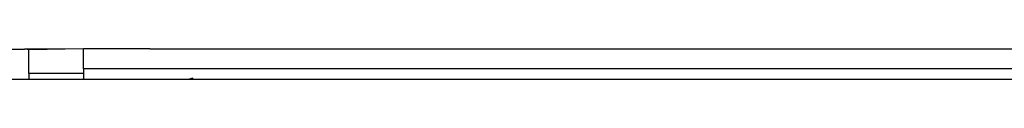
# Model space of a CAD drawing. Extents: x -5900 to 6975, y -4221 to 3736.
# Drawn here: x 1934 to 1976, y -2123 to -2122 of the extents above; entities that cross this region are included whole.
import ezdxf

# ---------------------------------------------------------------- set-up
doc = ezdxf.new("R2010")
doc.units = 0
doc.layers.get('0').update_dxf_attribs({"linetype": 'CONTINUOUS'})

msp = doc.modelspace()

# ---------------------------------------------------------------- linework, layer by layer
for p, q in [((1914.857, -2121.755), (1934.478, -2121.755)), ((1934.67, -2121.755), (1934.478, -2121.755)), ((1934.67, -2121.796), (1934.478, -2121.755)), ((1937, -2121.75), (1934.67, -2121.755)), ((1937, -2121.75), (1934.67, -2121.796)), ((1934.67, -2121.755), (1934.67, -2121.796)), ((1934.67, -2122.8), (1934.67, -2121.796)), ((1939.821, -2121.75), (1937, -2121.75)), ((1937, -2122.605), (1937, -2121.75)), ((1939.821, -2121.75), (1939.953, -2121.754)), ((1939.953, -2121.754), (2384.047, -2121.754)), ((2387, -2122.605), (1937, -2122.605)), ((1937, -2122.605), (1937, -2122.8)), ((1914.171, -2123.035), (1934.67, -2123.035)), ((1937, -2122.8), (1934.67, -2122.8)), ((1934.67, -2122.8), (1934.67, -2123.035)), ((1934.67, -2123.035), (1937, -2123.035)), ((1937, -2122.8), (1937, -2123.035)), ((1937, -2123.035), (1941.496, -2123.035)), ((1941.641, -2122.991), (1941.496, -2123.035)), ((1941.496, -2123.035), (2382, -2123.035))]:
    msp.add_line(p, q)

doc.saveas('drawing.dxf')
